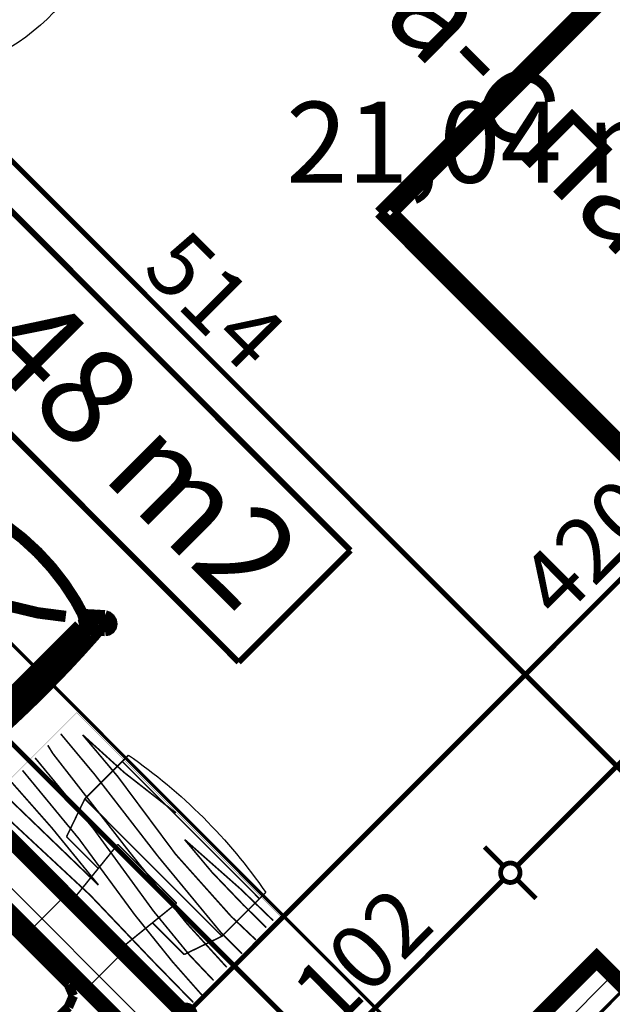
# Model space of a CAD drawing. Extents: x 77007 to 96231, y 86393 to 98034.
# Drawn here: x 81222 to 81405, y 89688 to 89992 of the extents above; entities that cross this region are included whole.
import ezdxf
from ezdxf.enums import TextEntityAlignment as Align

# ---------------------------------------------------------------- set-up
doc = ezdxf.new("R2010")
doc.units = 0
doc.header["$MEASUREMENT"] = 0
doc.linetypes.add('Double Dashed copy', pattern=[226.66666666666663, 100, -50, 26.66666666666664, -50])
for name, color, linetype in [('0help', 7, 'Continuous'), ('Fills', 7, 'Continuous'), ('koloni', 7, 'Continuous'), ('KOTI-ext', 7, 'Continuous'), ('N stai', 7, 'Continuous'), ('TEXT', 7, 'Continuous'), ('wall-ext', 7, 'Continuous'), ('Zones', 7, 'Continuous')]:
    doc.layers.add(name, color=color, linetype=linetype)
doc.styles.add('GENERATED_STYLE_1', font='TIMES.TTF')
doc.styles.add('GENERATED_STYLE_2', font='ARIAL.TTF')
doc.styles.get("Standard").update_dxf_attribs({"font": 'txt', "bigfont": 'BIGFONT.SHX'})
doc.dimstyles.new('Dimstyle_6D257', dxfattribs={"dimtxt": 20, "dimasz": 11.4, "dimexe": 0.18, "dimexo": 0, "dimgap": 0.09, "dimtad": 1, "dimdec": 0, "dimzin": 0, "dimdsep": 46, "dimtxsty": 'GENERATED_STYLE_1', "dimblk": 'ARROWHEAD_1', "dimblk1": 'ARROWHEAD_1', "dimblk2": 'ARROWHEAD_1', "dimcen": 0.09, "dimclrd": 11, "dimclre": 11, "dimclrt": 11, "dimazin": 0, "dimtfac": 1, "dimtdec": 4, "dimtmove": 0, "dimatfit": 0, "dimfxl": 0, "dimtolj": 1, "dimtzin": 0, "dimarcsym": 0})

# ---------------------------------------------------------------- blocks, each defined once
blk = doc.blocks.new('HATCH_896', base_point=(81625.5689491689, 89926.93824719785))
at = {"layer": 'Fills', "color": 133, "style": 'GENERATED_STYLE_1', "oblique": -2.504478167265416e-06}
blk.add_text('21,04 m', height=25, dxfattribs=at).set_placement((81428.78839991454, 89941.6107129075), align=Align.RIGHT)
blk.add_text('2', height=16.6675, dxfattribs=at).set_placement((81430.02481593017, 89949.9432129075))
blk = doc.blocks.new('Office_0_156', base_point=(81344.7609780308, 89848.51130217104))
at = {"layer": 'Zones', "color": 161, "linetype": 'Continuous', "const_width": 1.800000071525574}
for points in [[(81188.28203542625, 89963.96542455997), (81153.73481840258, 89929.41820753628)], [(81188.28203542625, 89963.96542455997), (81324.24856792299, 89827.99889206323)], [(81153.73481840258, 89929.41820753628), (81289.7013508993, 89793.45167503954)], [(81324.24856792299, 89827.99889206323), (81289.7013508993, 89793.45167503954)]]:
    blk.add_lwpolyline(points, dxfattribs=at)
at = {"flags": 1}
for tag in ['ROOM_NAME', 'ROOM_NUMBER', 'ROOM_AREA', 'ROOM_PERIM', 'ROOM_WALLS_SURF', 'ROOM_DOORS_SURF', 'ROOM_WINDS_SURF', 'ROOM_BASELEV', 'ROOM_HEIGHT', 'ROOM_NET_AREA', 'ROOM_REDUCED_AREA', 'ROOM_VOLUME']:
    blk.add_attdef(tag, text='', height=500, dxfattribs=at).set_placement((0, 0), align=Align.TOP_LEFT)
at = {"layer": 'Zones', "color": 12, "style": 'GENERATED_STYLE_2'}
blk.add_attdef('ROOM_CALC_AREA', text='', height=30, rotation=315, dxfattribs=at).set_placement((81250.20438640732, 89889.92124304429), align=Align.TOP_CENTER)
blk = doc.blocks.new('WALL_2730', base_point=(81637.03341526298, 89938.40271329196))
at = {"layer": 'wall-ext', "color": 7, "linetype": 'Continuous', "const_width": 5}
blk.add_lwpolyline([(81400.35543936098, 89701.72473738994), (81328.23054767995, 89629.59984570892)], dxfattribs=at)
blk = doc.blocks.new('WALL_2737', base_point=(81316.91683918098, 89618.28613720993))
at = {"layer": 'wall-ext'}
h = blk.add_hatch(dxfattribs=at)
h.set_pattern_fill('CONCRETE BLOCK', scale=25, angle=45, style=0, pattern_type=0)
h.set_pattern_definition([(45, (0, 0), (-17.67766952966369, 17.67766952966369), []), (135, (0, 0), (17.67766952966369, 17.67766952966369), [])])
h.paths.add_polyline_path([(81029.83148601917, 89927.99890736977), (81018.51777752019, 89916.68519887078), (81316.91683918098, 89618.28613720991), (81328.23054767997, 89629.5998457089)], flags=0)
at = {"layer": 'wall-ext', "color": 7, "linetype": 'Continuous', "const_width": 5}
for points in [[(81328.23054767995, 89629.59984570892), (81029.83148601917, 89927.99890736975)], [(81018.51777752019, 89916.68519887076), (81316.91683918097, 89618.28613720994)]]:
    blk.add_lwpolyline(points, dxfattribs=at)
blk = doc.blocks.new('COLUMN_1040', base_point=(81367.47235232918, 89651.16398082845))
at = {"layer": 'koloni'}
h = blk.add_hatch(dxfattribs=at)
h.set_pattern_fill('COMMON BRICK', color=1, scale=12.99999952316284, angle=45, style=0, pattern_type=0)
h.set_pattern_definition([(45, (0, 0), (-9.192387818250328, 9.19238781825033), [])])
h.paths.add_polyline_path([(81400.35281765435, 89701.7221156833), (81316.91421747433, 89618.28351550328), (81334.591887004, 89600.60584597362), (81418.030487184, 89684.04444615362)], flags=0)
at = {"layer": 'koloni', "color": 30, "linetype": 'Continuous', "const_width": 5}
blk.add_lwpolyline([(81400.35281765435, 89701.7221156833), (81316.91421747433, 89618.28351550328), (81334.591887004, 89600.60584597362), (81418.030487184, 89684.04444615362)], close=True, dxfattribs=at)
blk = doc.blocks.new('PLN_Couch_Corner')
at = {"layer": '0help', "color": 0, "linetype": 'ByBlock', "const_width": 3.00000011920929}
for points in [[(0, 76.276034116745), (1.414213422685862, 79.86182570457458)], [(1.414213422685862, 79.86182570457458), (5.000000074505806, 81.27603530883789)], [(5.000000074505806, 81.27603530883789), (76.276034116745, 81.27603530883789)], [(55.45884966850281, 79.86181378364563), (54.04463410377502, 76.27604007720947)], [(59.04463529586792, 81.27604126930237), (55.45884966850281, 79.86181378364563)], [(62.69025206565857, 79.86181378364563), (61.27603650093079, 76.27602815628052)], [(66.27603769302368, 81.27602934837341), (62.69025206565857, 79.86181378364563)], [(79.86183166503906, 79.86182570457458), (76.27604007720947, 81.27603530883789)], [(81.27602934837341, 76.27604007720947), (79.86183166503906, 79.86182570457458)], [(0, 5.000000074505806), (-1.117587089538574e-06, 76.276034116745)], [(54.04462218284607, 76.276034116745), (54.04462218284607, 30.0000011920929)], [(61.27603650093079, 76.276034116745), (61.27603650093079, 30.0000011920929)], [(81.27603530883789, 5.000000074505806), (81.27603530883789, 76.276034116745)], [(53.06973457336426, 28.20630073547363), (54.04462218284607, 30.0000011920929)], [(58.39493870735168, 22.88109660148621), (61.27603650093079, 30.0000011920929)], [(1.414213422685862, 25.81719160079956), (5.000000074505806, 27.23140120506287)], [(5.000000074505806, 27.23140120506287), (51.276034116745, 27.23140120506287)], [(51.276034116745, 27.23140120506287), (53.06973457336426, 28.20630073547363)], [(0, 22.23140001296997), (1.414213422685862, 25.81719160079956)], [(51.276034116745, 20.00000029802322), (58.39493870735168, 22.88109660148621)], [(0, 14.99999910593033), (1.414213422685862, 18.58579069375992)], [(1.414213422685862, 18.58579069375992), (5.000000074505806, 20.00000029802322)], [(5.000000074505806, 20.00000029802322), (51.276034116745, 20.00000029802322)], [(0, 5.000000074505806), (1.414213422685862, 1.414213608950377)], [(81.27602934837341, 4.999999329447746), (79.86181974411011, 1.414213608950377)], [(1.414213422685862, 1.414213608950377), (5.000000074505806, 0)], [(76.276034116745, 0), (5.000000074505806, 0)], [(79.86181974411011, 1.414213608950377), (76.27602815628052, 0)]]:
    blk.add_lwpolyline(points, dxfattribs=at)
blk = doc.blocks.new('Bed_Double_01_3940')
at = {"layer": '0help', "color": 0, "linetype": 'ByBlock', "const_width": 3.499999940395355}
for points in [[(160, 200), (0, 200)], [(0, 200), (0, 0)], [(160, 0), (160, 200)], [(74, 194), (6.000000000000005, 194)], [(6.000000000000005, 194), (6.000000000000005, 152)], [(74, 156), (74, 194)], [(86.00000000000001, 156), (86.00000000000001, 194)], [(86.00000000000001, 194), (154, 194)], [(154, 194), (154, 152)], [(21, 156), (3.000000000000003, 138)], [(21, 138), (21, 156)], [(21, 156), (80, 156)], [(139, 156), (80, 156)], [(139, 138), (139, 156)], [(139, 156), (157, 138)], [(6.000000000000005, 152), (17, 152)], [(154, 152), (143, 152)], [(3.000000000000003, 3), (3.000000000000003, 138)], [(3.000000000000003, 138), (21, 138)], [(157, 138), (139, 138)], [(157, 3), (157, 138)], [(80, 3), (3.000000000000003, 3)], [(80, 3), (157, 3)], [(0, 0), (160, 0)]]:
    blk.add_lwpolyline(points, dxfattribs=at)
blk = doc.blocks.new('PLN_BILF6-1')
at = {"layer": '0help', "color": 0, "linetype": 'ByBlock', "const_width": 3.499999940395355}
for points in [[(-95.99999785423279, 63.99999856948853), (-79.99999523162842, 303.9999961853027)], [(-79.99999523162842, 303.9999961853027), (79.99999523162842, 303.9999961853027)], [(95.99999785423279, 63.99999856948853), (79.99999523162842, 303.9999961853027)], [(-224.0000009536743, 31.99999928474426), (-191.9999957084656, 175.9999990463257)], [(-191.9999957084656, 175.9999990463257), (-88.53319883346558, 175.9999990463257)], [(88.53319883346558, 175.9999990463257), (191.9999957084656, 175.9999990463257)], [(224.0000009536743, 31.99999928474426), (191.9999957084656, 175.9999990463257)], [(-95.99999785423279, 63.99999856948853), (95.99999785423279, 63.99999856948853)], [(-224.0000009536743, 31.99999928474426), (-224.0000009536743, -159.9999904632568)], [(224.0000009536743, 31.99999928474426), (-224.0000009536743, 31.99999928474426)], [(224.0000009536743, -159.9999904632568), (224.0000009536743, 31.99999928474426)], [(-224.0000009536743, -159.9999904632568), (-224.0000009536743, -191.9999957084656)], [(-224.0000009536743, -159.9999904632568), (224.0000009536743, -159.9999904632568)], [(224.0000009536743, -191.9999957084656), (224.0000009536743, -159.9999904632568)]]:
    blk.add_lwpolyline(points, dxfattribs=at)
blk.add_lwpolyline([(-223.999857902527, -192.0000672340392, 0.1428570482803865), (223.9998579025267, -192.0000672340392)], format="xyb", dxfattribs=at)
blk = doc.blocks.new('PLN_BIBF2-7')
at = {"layer": '0help', "color": 0, "linetype": 'ByBlock'}
for points, const_width in [([(319.9999809265137, -63.99976015090942), (-319.9999809265137, -63.99976015090942)], 0.5000000074505806), ([(-319.9999809265137, -63.99976015090942), (-319.9999809265137, -703.9998054504395)], 0.5000000074505806), ([(319.9999809265137, -703.9998054504395), (319.9999809265137, -63.99976015090942)], 0.5000000074505806), ([(-297.0000028610229, -103.7497997283936), (-311.9765996932983, -104.058301448822)], 3.499999940395355), ([(-14.99999910593033, -126.2498021125793), (-297.0000028610229, -103.7497997283936)], 3.499999940395355), ([(179.9999952316284, -115.7498002052307), (-14.99999910593033, -126.2498021125793)], 3.499999940395355), ([(311.9999885559082, -112.2497916221619), (179.9999952316284, -115.7498002052307)], 3.499999940395355), ([(215.9999847412109, -180.2497982978821), (314.9999856948853, -166.7497992515564)], 3.499999940395355), ([(-314.0625, -176.7965912818909), (-17.99999922513962, -189.2498016357422)], 3.499999940395355), ([(-17.99999922513962, -189.2498016357422), (-179.9999952316284, -225.2497911453247)], 3.499999940395355), ([(83.99999737739563, -211.749792098999), (215.9999847412109, -180.2497982978821)], 3.499999940395355), ([(-119.9999928474426, -280.2497863769531), (83.99999737739563, -211.749792098999)], 3.499999940395355), ([(-179.9999952316284, -225.2497911453247), (-312.1249914169312, -243.4332847595215)], 3.499999940395355), ([(107.9999923706055, -288.2498025894165), (230.9999942779541, -261.2498044967651)], 3.499999940395355), ([(230.9999942779541, -261.2498044967651), (308.9999914169312, -256.7497968673706)], 3.499999940395355), ([(-314.1718864440918, -321.2224006652832), (-119.9999928474426, -280.2497863769531)], 3.499999940395355), ([(-113.9999985694885, -364.7497892379761), (107.9999923706055, -288.2498025894165)], 3.499999940395355), ([(176.9999980926514, -360.2497816085815), (308.9999914169312, -346.7497825622559)], 3.499999940395355), ([(-314.0352010726929, -407.1090698242188), (-113.9999985694885, -364.7497892379761)], 3.499999940395355), ([(-26.99999809265137, -409.7497940063477), (176.9999980926514, -360.2497816085815)], 3.499999940395355), ([(-293.999981880188, -482.7497959136963), (-26.99999809265137, -409.7497940063477)], 3.499999940395355), ([(29.99999821186066, -490.7497882843018), (246.0000038146973, -445.7498073577881)], 3.499999940395355), ([(246.0000038146973, -445.7498073577881), (311.9999885559082, -445.7498073577881)], 3.499999940395355), ([(-314.0547037124634, -493.6716079711914), (-293.999981880188, -482.7497959136963)], 3.499999940395355), ([(-194.9999928474426, -553.7497997283936), (29.99999821186066, -490.7497882843018)], 3.499999940395355), ([(236.9999885559082, -535.7497692108154), (53.99999618530273, -558.2498073577881)], 3.499999940395355), ([(311.9999885559082, -540.24977684021), (236.9999885559082, -535.7497692108154)], 3.499999940395355), ([(-311.8827819824219, -576.8200874328613), (-194.9999928474426, -553.7497997283936)], 3.499999940395355), ([(53.99999618530273, -558.2498073577881), (-155.9999942779541, -625.7497787475586)], 3.499999940395355), ([(-155.9999942779541, -625.7497787475586), (-275.9999990463257, -648.2497692108154)], 3.499999940395355), ([(137.9999995231628, -621.2497711181641), (44.9999988079071, -639.2498016357422)], 3.499999940395355), ([(236.9999885559082, -616.7497634887695), (137.9999995231628, -621.2497711181641)], 3.499999940395355), ([(308.9999914169312, -617.7497863769531), (236.9999885559082, -616.7497634887695)], 3.499999940395355), ([(-275.9999990463257, -648.2497692108154), (-152.9999971389771, -661.749792098999)], 3.499999940395355), ([(44.9999988079071, -639.2498016357422), (209.9999904632568, -661.749792098999)], 3.499999940395355), ([(-152.9999971389771, -661.749792098999), (-9.882811456918716, -700.2810001373291)], 3.499999940395355), ([(209.9999904632568, -661.749792098999), (308.9999914169312, -665.24977684021)], 3.499999940395355), ([(-319.9999809265137, -703.9998054504395), (319.9999809265137, -703.9998054504395)], 0.5000000074505806)]:
    blk.add_lwpolyline(points, dxfattribs=dict(at, const_width=const_width))
blk = doc.blocks.new('Wicker_Chair_3522')
at = {"layer": '0help', "color": 0, "linetype": 'ByBlock', "const_width": 3.499999940395355}
for points in [[(5.741673617822362, 63.09217000857647), (7.322632540455857, 63.75426120638215), (8.363709816779117, 63.90684188514507), (9.911841288439698, 64.04543627069738), (19.17320702447225, 64.25503807300305), (25.83497285023455, 64.75891409886377), (41.61114240405384, 64.62811176330433), (46.49745818064152, 64.23210447500689), (53.58550202333102, 64.0905508414167), (58.01216354247387, 63.65090749120746), (59.06112099457037, 62.86827926007153)], [(5.741673617822362, 63.09217000857647), (5.741673617822362, 60.96425745052738)], [(5.820726272580423, 60.76215107109495), (7.322632540455857, 61.62634864822503), (8.363709816779117, 61.77892932709599), (9.911841288439698, 61.91752371264829), (19.17320702447225, 62.12712551495397), (25.83497285023455, 62.63100154081469), (41.61114240405384, 62.50019920514721), (46.49745818064152, 62.10419191684977), (53.58550202333102, 61.96263828336762), (58.01216354247387, 61.52299493315837), (59.05921122503228, 60.76116404593398)], [(7.611913668860037, 60.76215107109495), (7.642719750931533, 60.92103477764332), (8.123227354751194, 61.22057538158651), (12.84226130741367, 61.81155612401644), (18.58203102105972, 61.90989952690617), (26.33403593815875, 62.41430465466403), (37.12849621517881, 62.48023041433832), (44.97558929920615, 61.9471146758642), (52.61598342451975, 61.7610161656356), (55.90481109158353, 61.33176453644668), (57.01259939227605, 60.90650895880633), (57.13468946655755, 60.76215107109495)], [(33.19984149391533, 64.99995859429795), (31.96010402149951, 64.99995965867802)], [(32.005264634911, 62.61302902071981), (33.15468338234093, 62.61302794596823)], [(59.06112099457037, 62.86827926007153), (59.06112099457037, 60.76116404593398)], [(7.611913668860037, 58.0449402092177), (5.820726272580423, 60.76215107109495)], [(6.143657046497839, 60.22019358609546), (6.139286581473048, 60.23585213693766)], [(7.611913668860037, 53.44284870397209), (7.611913668860037, 60.76215107109495)], [(57.14526752385432, 60.68409870882545), (57.14526752385432, 53.40905939790175)], [(59.06178625575249, 60.76215107109495), (57.1529543887596, 58.01518975515501)], [(3.930473613396648, 57.85842463821748), (3.172793036400086, 58.22978586068353), (2.317631304585509, 58.33828820785997), (1.474610015300225, 58.17002296497284), (0.7517945050661903, 57.74655974162592), (0.241841154391836, 57.12218150352511), (0.0101199380945792, 56.37692613971898), (0.08633476939310901, 55.60632655395275), (0.4607158103094103, 54.9091644787965)], [(6.404009572061213, 55.65961128097751), (3.930473613396648, 57.85842463821748)], [(58.59596932922121, 55.65961128097751), (61.06950528792196, 57.85842463821748)], [(64.5392630909489, 54.9091644787965), (64.913644131893, 55.60632655393195), (64.98985896320137, 56.3769261396932), (64.75813774691377, 57.1221815034974), (64.24818439624794, 57.7465597415986), (63.52536888602085, 58.17002296494741), (62.68234759674098, 58.3382882078371), (61.82718586493069, 58.22978586066335), (61.06950528792196, 57.85842463821748)], [(0.4607158103094103, 54.9091644787965), (2.427315759627089, 53.18956535101204)], [(7.611913668860037, 55.70574734820808), (6.485212802643482, 55.67033247699408), (5.39007495657289, 55.43050607878536), (4.372233033609492, 54.99628329225708), (3.474192062740982, 54.38579723976559), (2.733454191047108, 53.62454178904449), (2.180952595869362, 52.74430693053327), (1.839759716836097, 51.78185122892936), (1.724123751928015, 50.77736678732177)], [(7.611913668860037, 53.44508373764638), (6.95481460553262, 53.45327141879572), (6.311387351921391, 53.33355475989428), (5.712291001231972, 53.09163821965582), (5.186072293988403, 52.73904904022546), (4.757805375405042, 52.29258797795099), (4.447897020762291, 51.77352875296802), (4.271114259396983, 51.20660436355831), (4.235880730734687, 50.61882856706434)], [(9.08426672307829, 42.55484824861296), (7.611913668860037, 53.44284870397209)], [(10.35313858808935, 54.10184274327428), (13.72869238504275, 54.21813093360547), (23.07637982273945, 53.75297817217267), (27.02460282296284, 53.48401729897542), (30.73629036197151, 54.21813093360547), (31.77492229950676, 54.79957188536947)], [(37.87688493243594, 53.17153722040867), (36.05927904180955, 50.38062065181186), (35.53996307304192, 48.75258598685108)], [(50.47029717490016, 54.45070731437589), (46.70525640136501, 55.38101283713345), (39.1751748542947, 55.03214826613988)], [(57.14611105437783, 53.36953732218779), (56.04889440634185, 42.55484824861296)], [(63.27391038556603, 50.90662565415542), (63.12611588255967, 51.91889389051796), (62.74924433456869, 52.88235710920129), (62.15938105632836, 53.75589358268044), (61.38170209663271, 54.50221976120599), (60.44939969537459, 55.08948157794593), (59.40226560025334, 55.49261401750012), (58.28499270883541, 55.69441091982594), (57.14526752385432, 55.68625935910817)], [(60.76409817046331, 50.61882856706434), (60.72371584983273, 51.23377811612071), (60.52857327627034, 51.8244724544388), (60.18885442140832, 52.36008481636261), (59.72228830827672, 52.8126630180088), (59.15322378076918, 53.1585882073618), (58.51135880227329, 53.37980746930978), (57.83019059798885, 53.4647759592448), (57.14526752385432, 53.40905939790175)], [(64.5392630909489, 54.9091644787965), (62.57266314169152, 53.18956535101204)], [(1.722330006200679, 50.77736742203886), (1.459128217200245, 45.40975138485989), (1.275625834282401, 40.03947533374994), (1.171855297567514, 34.66748864276633), (1.147834951932936, 29.2947409883786), (1.203569043769814, 23.92218218158174), (1.339047720232678, 18.5507619999857), (1.554247030980793, 13.18143001991072), (1.849128932409964, 7.815135448517897)], [(4.235880730734642, 50.61882856706434), (4.155311832010788, 45.31696491109348), (4.104700449341259, 40.01480393008431), (4.084047879019614, 34.71248142664717), (4.093354650013836, 29.41013320752941), (4.132620523952468, 24.10789508013703), (4.201844495131013, 18.8059028490563), (4.301024790537156, 13.50429231257541), (4.430158869896974, 8.20319925920558)], [(11.26194153341461, 52.35751988787426), (15.6761272678309, 49.56660331938548), (21.90791889304244, 47.70599227365427), (24.89398571336584, 47.24083951222146)], [(52.4177320576883, 51.42721436500865), (43.58936058875922, 48.98516236751345), (38.9155168699712, 47.93856865431665)], [(60.56982003139755, 8.20319925920558), (60.69895411075699, 13.50429231257488), (60.79813440616313, 18.80590284905599), (60.86735837734167, 24.10789508013695), (60.90662425128048, 29.41013320752955), (60.91593102227488, 34.71248142664754), (60.89527845195342, 40.01480393008491), (60.84466706928389, 45.31696491109432), (60.76409817046331, 50.61882856706434)], [(63.15084996890863, 7.815135448517895), (63.44573187033986, 13.18143001991102), (63.66093118108762, 18.55076199998671), (63.79640985755022, 23.92218218158345), (63.85214394938701, 29.294740988381), (63.82812360375243, 34.66748864276943), (63.72435306703772, 40.03947533375373), (63.54085068412005, 45.40975138486438), (63.27764889500942, 50.77736742203886)], [(7.474586947926872, 8.19946446913966), (7.474586947926872, 49.72982438360763)], [(57.52539195339175, 8.19946446913966), (57.52539195339175, 49.72982438360763)], [(9.08426672307829, 42.55484824861296), (56.04889440634185, 42.55484824861296)], [(25.38500641981013, 28.29567783343527), (21.58385206002466, 29.45268788708425), (14.47389305925448, 33.60715319471084), (10.91592131127341, 37.85633348370968)], [(52.1883935880949, 38.06879249812181), (41.51447834403113, 29.57043192012412)], [(12.33911001046584, 9.174366533037698), (19.21785538993609, 14.48584189427005), (27.51978946859876, 19.58485824102545)], [(38.73655794751677, 19.568934514457), (42.24536750806457, 17.82160051972734), (48.41105398859891, 12.59504628709407), (51.06312000624424, 7.844367768000621)], [(1.851314923108541, 7.815244873118078), (1.873952462420905, 7.272521289168478), (1.918152611240453, 6.730863979006951), (1.983859301865945, 6.190960032633219), (2.070989185639113, 5.653494315912474), (2.17943173867208, 5.119148601825943), (2.309049402046434, 4.588600705644744), (2.459677756306147, 4.062523625124101), (2.631125730019336, 3.541584686807524)], [(4.446104054518868, 8.263691160570335), (4.458314126103471, 7.6684285198726), (4.502902792792429, 7.074406499021126), (4.579764056380064, 6.483037234171074), (4.688715198776083, 5.895726555225428), (4.82949721637132, 5.313870643832236), (5.001775435752901, 4.738852714318123), (5.205140309305089, 4.172039725448299), (5.439108388809714, 3.614779130831917)], [(7.47458694792687, 8.199464469139661), (7.1559722173584, 7.651192495643944), (6.855227915330425, 7.094881431499944), (6.57260660340696, 6.530998460263565), (6.308345623675892, 5.960017124290143), (6.062666899431856, 5.382416927059095), (5.835776748807639, 4.798682930492473), (5.627865711510604, 4.209305347605607), (5.439108388809714, 3.614779130831917)], [(59.56087051243654, 3.614779130831917), (59.37211318973632, 4.209305347601701), (59.16420215244018, 4.798682930484711), (58.93731200181704, 5.382416927047523), (58.69163327757427, 5.960017124274812), (58.42737229784466, 6.530998460244533), (58.14475098592283, 7.094881431477273), (57.84400668389667, 7.651192495617706), (57.52539195339175, 8.19946446913966)], [(59.56087051243654, 3.614779130831917), (59.79483859193503, 4.172039725450097), (59.99820346548641, 4.738852714319771), (60.1704816848673, 5.313870643833671), (60.31126370246198, 5.895726555226599), (60.42021484485757, 6.48303723417194), (60.4970761084449, 7.074406499021657), (60.54166477513368, 7.668428519872776), (60.5538748467515, 8.263691160570335)], [(62.36885317121485, 3.541584686807524), (62.54030114493258, 4.062523625123213), (62.6909294991931, 4.58860070564404), (62.82054716256815, 5.119148601825468), (62.92898971560169, 5.653494315912269), (63.01611959937532, 6.190960032633315), (63.08182629000114, 6.730863979007376), (63.12602643882089, 7.272521289169248), (63.14866397819802, 7.815244873118078)], [(0.7065578227664521, 3.688612266250419), (2.200435250012061, 5.026682443792528)], [(6.40538914259059, 2.681578463589054), (8.952885231651376, 4.963377814719951)], [(8.426897354181511, 7.350071756907714), (8.186038655677782, 6.905196342037676), (7.956100209515479, 6.455709019009231), (7.737192013861577, 6.001824813984546), (7.529418790221593, 5.543760856510263), (7.332879933342806, 5.081736275646877), (7.147669463665721, 4.615972095141576), (6.973875982346467, 4.146691127694684), (6.811582628862525, 3.674117868372764)], [(7.486177495593768, 5.452540356059044), (13.55216861606046, 3.642558739828738), (19.77866635013189, 2.341364108721411), (26.11260157107278, 1.560046688050654), (32.49998945060101, 1.305265732342686), (38.88638957753145, 1.579192767775728), (45.21736995940329, 2.379493084022954), (51.43897095235358, 3.699345633246087), (57.49816516511533, 5.527501166629546)], [(58.59458975869184, 2.681578463589054), (55.98561318567032, 5.018446055674764)], [(58.18839627244403, 3.674117868372764), (58.02610291896853, 4.146691127698998), (57.85230943764843, 4.615972095147735), (57.66709896797042, 5.081736275654849), (57.47056011109062, 5.543760856520011), (57.26278688744952, 6.001824813996037), (57.04387869179443, 6.455709019022423), (56.81394024563085, 6.905196342052528), (56.57308154708885, 7.350071756907715)], [(64.2934210784641, 3.688612266250419), (62.78644560041268, 5.038414404407241)], [(0.7065578227664522, 3.688612266250419), (0.1959031553533452, 3.013677500220801), (0.0008266484316329925, 2.217300593370732), (0.1491034695051782, 1.412870401862405), (0.6196218321920837, 0.7149224157293506), (1.345388911249089, 0.2228310933814114), (2.223069340938446, 0.006660837350135757), (3.127698196809939, 0.09719016200081879), (3.930473613396648, 0.4815294211311967)], [(2.587395420056003, 3.529275773962596), (2.634484333155751, 3.361084404450402), (2.694110948528132, 3.19611499052873), (2.766004581920367, 3.03511643639514), (2.849838861052011, 2.878819619914356), (2.945233207232452, 2.727934074685034), (3.051754563056808, 2.583144769002126), (3.168919358337063, 2.445108996337254), (3.296195705338321, 2.314453391448625)], [(3.296195705338321, 2.314453391448625), (3.588673490382813, 2.131322550881294), (3.911305126843593, 1.994734790150956), (4.254946192173452, 1.908561447520025), (4.609856788759054, 1.875244953823763), (4.965977604075244, 1.895729606092343), (5.313215024089522, 1.96943480312332), (5.641727218882026, 2.094271501594809), (5.94220309189157, 2.266701426298853)], [(3.940772947575227, 0.4740148646771522), (5.94220309189157, 2.266701426298853)], [(5.94220309189157, 2.266701426298853), (6.103705802822676, 2.412106427615245), (6.252786250497731, 2.567791818823269), (6.388631185969784, 2.732908320339786), (6.510499561351978, 2.906555204919361), (6.617726572308855, 3.087785211212647), (6.709727284631367, 3.275609711173027), (6.78599982511225, 3.469004103122771), (6.846128119323579, 3.666913401057265)], [(58.15385078192266, 3.666913401057265), (58.21397907612475, 3.469004103122073), (58.29025161660442, 3.275609711173227), (58.38225232892539, 3.087785211213565), (58.48947933988043, 2.906555204920775), (58.61134771526051, 2.732908320341445), (58.74719265073022, 2.567791818824885), (58.89627309840273, 2.412106427616503), (59.05777580933055, 2.266701426298853)], [(59.05777580933055, 2.266701426298853), (59.35825168234487, 2.094271501578796), (59.68676387714616, 1.969434803094197), (60.03400129717175, 1.895729606052335), (60.39012211250117, 1.875244953775459), (60.7450327091013, 1.908561447466269), (61.08867377444626, 1.994734790094717), (61.41130541092205, 2.131322550825546), (61.70378319593205, 2.314453391448625)], [(60.88185812187323, 0.6328658122177326), (59.05777580933055, 2.266701426298853)], [(61.06950528792196, 0.4815294211311966), (61.87228070451521, 0.09719016199616522), (62.77690956039593, 0.006660837348529056), (63.65458999009181, 0.2228310933882337), (64.38035706914961, 0.7149224157482649), (64.85087543182975, 1.412870401894176), (64.99915225288878, 2.217300593412623), (64.80407574594655, 3.01367750026671), (64.2934210784641, 3.688612266250419)], [(61.70378319593205, 2.314453391448625), (61.83105954293527, 2.4451089963333), (61.94822433821228, 2.583144768998384), (62.0547456940337, 2.727934074681113), (62.15014004021157, 2.878819619909905), (62.23397431934103, 3.035116436389852), (62.30586795273153, 3.196114990522345), (62.36549456810263, 3.361084404442707), (62.41258348115405, 3.529275773962596)]]:
    blk.add_lwpolyline(points, dxfattribs=at)
blk.add_lwpolyline([(33.20304121352728, 45.84538122795963), (35.95713003669756, 46.08380138464486), (37.09791097923484, 46.65939856045747), (35.95713003669756, 47.23499573627008), (33.20304121352728, 47.47341589295531), (30.448952390357, 47.23499573627008), (29.30817144781971, 46.65939856045747), (30.448952390357, 46.08380138464486)], close=True, dxfattribs=at)
blk = doc.blocks.new('*D5534')
at = {"layer": 'KOTI-ext', "color": 11, "linetype": 'Continuous', "const_width": 1.5}
for points in [[(80997.52206063991, 89994.68443135644), (81003.35569158469, 90000.51806230121)], [(80987.44578900801, 89984.60815972452), (80993.27941995279, 89990.44179066931)], [(80997.52206063991, 89990.44179066931), (81341.17595629656, 89646.78789501266)], [(81345.41859698368, 89646.78789501266), (81351.25222792846, 89652.62152595744)], [(81335.34232535178, 89636.71162338076), (81341.17595629656, 89642.54525432554)]]:
    blk.add_lwpolyline(points, dxfattribs=at)
for points in [[(80992.40074029635, 89992.56311101287, 1), (80998.40074029635, 89992.56311101287, 1)], [(81340.29727664012, 89644.6665746691, 1), (81346.29727664012, 89644.6665746691, 1)]]:
    blk.add_lwpolyline(points, format="xyb", close=True, dxfattribs=at)
at = {"layer": 'KOTI-ext', "color": 11, "style": 'GENERATED_STYLE_1', "oblique": -2.504478167265416e-06}
for s, p in [('10', (81003.94442152818, 89989.67628429922)), ('492', (81156.26753239495, 89837.35317343245)), ('30', (81322.79117961627, 89670.82952621112))]:
    blk.add_text(s, height=20, rotation=315, dxfattribs=at).set_placement(p)
blk = doc.blocks.new('ARROWHEAD_1')
at = {"color": 0, "linetype": 'Continuous'}
blk.add_line((0, 0), (-1, 0), dxfattribs=at)
blk.add_circle((0, 0), 0.25, dxfattribs=at)
blk = doc.blocks.new('*D5841')
at = {"layer": 'KOTI-ext', "color": 11, "linetype": 'Continuous', "const_width": 1.5}
for points in [[(81375.01861302265, 90911.1989025254), (81380.85224396743, 90905.36527158062)], [(81387.21620499811, 90907.48659192417), (81385.09488465457, 90905.36527158062)], [(81380.85224396743, 90901.1226308935), (80201.88494618406, 89722.15533311012)], [(81385.09488465457, 90901.1226308935), (81390.92851559934, 90895.28899994872)], [(80191.80867455214, 89727.9889640549), (80197.64230549692, 89722.15533311012)], [(80197.64230549692, 89717.91269242298), (80195.52098515337, 89715.79137207943)], [(80201.88494618406, 89717.91269242298), (80207.71857712884, 89712.0790614782)]]:
    blk.add_lwpolyline(points, dxfattribs=at)
for points in [[(81379.973564311, 90903.24395123706, 1), (81385.97356431099, 90903.24395123706, 1)], [(80196.7636258405, 89720.03401276655, 1), (80202.76362584048, 89720.03401276655, 1)]]:
    blk.add_lwpolyline(points, format="xyb", close=True, dxfattribs=at)
at = {"layer": 'KOTI-ext', "color": 11, "style": 'GENERATED_STYLE_1', "oblique": -2.504478167265416e-06}
blk.add_text('5', height=13.334, rotation=44.99999999999995, dxfattribs=at).set_placement((80777.84465442118, 90313.1990434722))
blk.add_text('1\xa0673', height=20, rotation=44.99999999999995, dxfattribs=at).set_placement((80781.57643992167, 90307.50368136591), align=Align.RIGHT)
blk = doc.blocks.new('*D5873')
at = {"layer": 'KOTI-ext', "color": 11, "linetype": 'Continuous', "const_width": 1.5}
for points in [[(81271.12644617053, 89686.70394721841), (81265.29281522574, 89692.53757816319)], [(81264.05537835867, 89675.39023871942), (81271.12644617053, 89682.46130653129)], [(81281.20271780243, 89676.62767558651), (81275.36908685765, 89682.46130653129)], [(81259.81273767154, 89675.39023871942), (81253.97910672677, 89681.22386966422)], [(81269.88900930344, 89665.31396708752), (81264.05537835867, 89671.1475980323)]]:
    blk.add_lwpolyline(points, dxfattribs=at)
for points in [[(81270.24776651409, 89684.58262687485, 1), (81276.24776651409, 89684.58262687485, 1)], [(81258.9340580151, 89673.26891837586, 1), (81264.9340580151, 89673.26891837586, 1)]]:
    blk.add_lwpolyline(points, format="xyb", close=True, dxfattribs=at)
blk = doc.blocks.new('*D5874')
at = {"layer": 'KOTI-ext', "color": 11, "linetype": 'Continuous', "const_width": 1.5}
for points in [[(81568.46484765942, 89984.0423487073), (81562.63121671464, 89989.87597965208)], [(81275.36908685765, 89686.70394721841), (81568.46484765942, 89979.79970802017)], [(81578.54111929132, 89973.9660770754), (81572.70748834654, 89979.79970802017)], [(81271.12644617053, 89686.70394721841), (81265.29281522574, 89692.53757816319)], [(81281.20271780243, 89676.62767558651), (81275.36908685765, 89682.46130653129)]]:
    blk.add_lwpolyline(points, dxfattribs=at)
for points in [[(81567.58616800298, 89981.92102836374, 1), (81573.58616800298, 89981.92102836374, 1)], [(81270.24776651409, 89684.58262687485, 1), (81276.24776651409, 89684.58262687485, 1)]]:
    blk.add_lwpolyline(points, format="xyb", close=True, dxfattribs=at)
at = {"layer": 'KOTI-ext', "color": 11, "style": 'GENERATED_STYLE_1', "oblique": -2.504478167265416e-06}
for s, height, p in [('25', 20, (81544.42321646094, 89961.4149313399)), ('5', 13.334, (81416.7316637858, 89843.15052627152))]:
    blk.add_text(s, height=height, rotation=45, dxfattribs=at).set_placement(p)
blk.add_text('420', height=20, rotation=45, dxfattribs=at).set_placement((81420.8563060288, 89837.84802090774), align=Align.RIGHT)
blk = doc.blocks.new('*D5895')
at = {"layer": 'KOTI-ext', "color": 11, "linetype": 'Continuous', "const_width": 1.5}
for points in [[(81303.65358556858, 89658.41944850748), (81371.53583656243, 89726.30169950135)], [(81299.41094488144, 89658.41944850748), (81293.57731393666, 89664.25307945228)], [(81309.48721651336, 89648.34317687558), (81303.65358556858, 89654.17680782036)]]:
    blk.add_lwpolyline(points, dxfattribs=at)
blk.add_lwpolyline([(81298.53226522502, 89656.29812816392, 1), (81304.532265225, 89656.29812816392, 1)], format="xyb", close=True, dxfattribs=at)
at = {"layer": 'KOTI-ext', "color": 11, "style": 'GENERATED_STYLE_1', "oblique": -2.504478167265416e-06}
blk.add_text('102', height=20, rotation=45, dxfattribs=at).set_placement((81318.85638047404, 89679.27909793114))
blk = doc.blocks.new('*D5896')
at = {"layer": 'KOTI-ext', "color": 11, "linetype": 'Continuous', "const_width": 1.5}
for points in [[(81563.86888104517, 89922.87738467121), (81558.0352501004, 89928.71101561599)], [(81375.77847724957, 89730.54434018847), (81563.86888104517, 89918.63474398409)], [(81573.94515267709, 89912.80111303931), (81568.11152173231, 89918.63474398409)], [(81371.53583656243, 89730.54434018847), (81365.70220561765, 89736.37797113325)], [(81381.61210819434, 89720.46806855657), (81375.77847724957, 89726.30169950135)]]:
    blk.add_lwpolyline(points, dxfattribs=at)
for points in [[(81562.99020138875, 89920.75606432765, 1), (81568.99020138873, 89920.75606432765, 1)], [(81370.65715690599, 89728.42301984491, 1), (81376.65715690599, 89728.42301984491, 1)]]:
    blk.add_lwpolyline(points, format="xyb", close=True, dxfattribs=at)
at = {"layer": 'KOTI-ext', "color": 11, "style": 'GENERATED_STYLE_1', "oblique": -2.504478167265416e-06}
blk.add_text('272', height=20, rotation=45, dxfattribs=at).set_placement((81451.08534855589, 89811.50806601299))
blk = doc.blocks.new('*D5903')
at = {"layer": 'KOTI-ext', "color": 11, "linetype": 'Continuous', "const_width": 1.5}
for points in [[(81670.64050620065, 89887.22202922529), (81664.80687525588, 89893.05566017007)], [(81674.88314688778, 89887.22202922529), (81677.00446723134, 89889.34334956884)], [(81408.80605380554, 89621.14493614306), (81670.64050620065, 89882.97938853815)], [(81680.71677783255, 89877.14575759337), (81674.88314688778, 89882.97938853815)], [(81404.56341311842, 89621.14493614306), (81398.72978217364, 89626.97856708783)], [(81414.63968475033, 89611.06866451116), (81408.80605380554, 89616.90229545593)]]:
    blk.add_lwpolyline(points, dxfattribs=at)
for points in [[(81669.76182654421, 89885.10070888173, 1), (81675.76182654421, 89885.10070888173, 1)], [(81403.68473346198, 89619.0236157995, 1), (81409.68473346198, 89619.0236157995, 1)]]:
    blk.add_lwpolyline(points, format="xyb", close=True, dxfattribs=at)
at = {"layer": 'KOTI-ext', "color": 11, "style": 'GENERATED_STYLE_1', "oblique": -2.504478167265416e-06}
blk.add_text('5', height=13.334, rotation=45, dxfattribs=at).set_placement((81538.30619872856, 89765.72908319102))
blk.add_text('376', height=20, rotation=45, dxfattribs=at).set_placement((81542.43084097156, 89760.42657782725), align=Align.RIGHT)
blk = doc.blocks.new('*D6759')
at = {"layer": 'KOTI-ext', "color": 11, "linetype": 'Continuous', "const_width": 1.5}
for points in [[(81093.33431376939, 90090.49668448592), (81087.50068282461, 90084.66305354114)], [(81083.25804213747, 90080.420412854), (81077.4244111927, 90074.58678190922)], [(81446.7109276674, 89721.21016801121), (81087.50068282461, 90080.420412854)], [(81456.7871992993, 89727.04379895599), (81450.95356835453, 89721.21016801121)], [(81446.7109276674, 89716.96752732409), (81440.87729672263, 89711.13389637931)]]:
    blk.add_lwpolyline(points, dxfattribs=at)
for points in [[(81082.37936248105, 90082.54173319756, 1), (81088.37936248104, 90082.54173319756, 1)], [(81445.83224801096, 89719.08884766765, 1), (81451.83224801096, 89719.08884766765, 1)]]:
    blk.add_lwpolyline(points, format="xyb", close=True, dxfattribs=at)
at = {"layer": 'KOTI-ext', "color": 11, "style": 'GENERATED_STYLE_1', "oblique": -2.504478167265416e-06}
for s, p in [('10', (81090.3291095799, 90083.24884061688)), ('514', (81259.32763003162, 89914.25032016517)), ('8', (81433.94487188557, 89739.6330783112))]:
    blk.add_text(s, height=20, rotation=315, dxfattribs=at).set_placement(p)
blk = doc.blocks.new('*D7490')
at = {"layer": 'KOTI-ext', "color": 11, "linetype": 'Continuous', "const_width": 1.5}
for points in [[(81172.6578383119, 90512.05989112274), (81166.82420736713, 90506.22626017795)], [(81162.58156668, 90506.22626017795), (81160.46024633644, 90508.34758052151)], [(81162.58156668, 90501.98361949083), (81156.74793573523, 90496.14998854605)], [(81687.81114750648, 89980.99667935145), (81166.82420736713, 90501.98361949083)], [(81697.8874191384, 89986.83031029622), (81692.05378819362, 89980.99667935145)], [(81687.81114750648, 89976.75403866432), (81681.9775165617, 89970.92040771953)], [(81694.17510853717, 89974.63271832076), (81692.05378819362, 89976.75403866432)]]:
    blk.add_lwpolyline(points, dxfattribs=at)
for points in [[(81161.70288702357, 90504.10493983439, 1), (81167.70288702357, 90504.10493983439, 1)], [(81686.93246785006, 89978.87535900788, 1), (81692.93246785006, 89978.87535900788, 1)]]:
    blk.add_lwpolyline(points, format="xyb", close=True, dxfattribs=at)
at = {"layer": 'KOTI-ext', "color": 11, "style": 'GENERATED_STYLE_1', "oblique": -2.504478167265416e-06}
blk.add_text('743', height=20, rotation=314.9999999999987, dxfattribs=at).set_placement((81414.23620136351, 90260.2284800126))
blk = doc.blocks.new('DIM_3280', base_point=(79971.51012113824, 91016.45373017098))
at = {"layer": 'KOTI-ext', "color": 11, "linetype": 'Continuous'}
dim = blk.add_linear_dim(base=(79971.51012113824, 91016.45373017098), p1=(81127.76577521357, 90124.9281459301), p2=(80943.66479274564, 89245.0340907746), angle=315, dimstyle='Dimstyle_6D257', dxfattribs=at)
dim.commit()
dim.dimension.update_dxf_attribs({"geometry": '*D5534', "text_midpoint": (81168.64190106571, 89839.12094038542), "text_rotation": 315})
blk = doc.blocks.new('DIM_3330', base_point=(80209.40455035231, 88620.73941071307))
at = {"layer": 'KOTI-ext', "color": 11, "linetype": 'Continuous'}
dim = blk.add_linear_dim(base=(80209.40455035231, 88620.73941071307), p1=(81065.89393185977, 89891.93646152917), p2=(81129.01028314843, 90423.4969132183), angle=45, dimstyle='Dimstyle_6D257', dxfattribs=at)
dim.commit()
dim.dimension.update_dxf_attribs({"geometry": '*D5874', "text_midpoint": (81392.57203478135, 89823.70588528401), "text_rotation": 45})
dim = blk.add_aligned_dim(p1=(81054.58022336078, 89880.62275303018), p2=(81065.89393185977, 89891.93646152917), distance=-293.2426051782089, dimstyle='Dimstyle_6D257', dxfattribs=at)
dim.commit()
dim.dimension.update_dxf_attribs({"geometry": '*D5873', "text_midpoint": (81239.30664037901, 89670.44049088168), "text_rotation": 45})
blk = doc.blocks.new('DIM_3332', base_point=(80270.570578255, 88625.33644119391))
at = {"layer": 'KOTI-ext', "color": 11, "linetype": 'Continuous'}
for p1, p2, picture, middle in [((81229.58915170442, 89872.49102504647), (81592.68848384371, 89894.05778187269), '*D5896', (81449.31758160293, 89823.88243468375)), ((81065.89393185977, 89891.93646152917), (81229.58915170442, 89872.49102504647), '*D5895', (81322.39191437997, 89696.9567674608))]:
    dim = blk.add_linear_dim(base=(80270.570578255, 88625.33644119391), p1=p1, p2=p2, angle=45, dimstyle='Dimstyle_6D257', dxfattribs=at)
    dim.commit()
    dim.dimension.update_dxf_attribs({"geometry": picture, "text_midpoint": middle, "text_rotation": 45})
blk = doc.blocks.new('DIM_3333', base_point=(80848.0703763246, 89060.4092586621))
at = {"layer": 'KOTI-ext', "color": 11, "linetype": 'Continuous'}
dim = blk.add_linear_dim(base=(80848.0703763246, 89060.4092586621), p1=(81431.11243678194, 89594.59591247953), p2=(81649.45982213407, 89908.40271329187), angle=45, dimstyle='Dimstyle_6D257', dxfattribs=at)
dim.commit()
dim.dimension.update_dxf_attribs({"geometry": '*D5903', "text_midpoint": (81508.8432688652, 89740.98114134462), "text_rotation": 45})
blk = doc.blocks.new('DIM_3423', base_point=(81564.09065334432, 89603.83044233429))
at = {"layer": 'KOTI-ext', "color": 11, "linetype": 'Continuous'}
dim = blk.add_linear_dim(base=(81564.09065334432, 89603.83044233429), p1=(81389.8611373203, 89660.11773697699), p2=(81127.76577521357, 90124.9281459301), angle=135, dimstyle='Dimstyle_6D257', dxfattribs=at)
dim.commit()
dim.dimension.update_dxf_attribs({"geometry": '*D6759', "text_midpoint": (81277.0052995613, 89910.71478625924), "text_rotation": -45})

msp = doc.modelspace()

# ---------------------------------------------------------------- linework, layer by layer
at = {"color": 45, "linetype": 'Double Dashed copy', "const_width": 1}
for points in [[(81952.73119909727, 89065.91037747363), (79758.59280155449, 91260.04877501643)], [(81707.55217156766, 89991.24380006695), (78359.89984341923, 86643.59147191857)]]:
    msp.add_lwpolyline(points, dxfattribs=at)
at = {"layer": 'N stai', "color": 211, "linetype": 'Continuous'}
msp.add_ellipse((81183.84895565319, 90029.81552823885), major_axis=(-62.99999999999954, 7.715020029080922e-15), ratio=0.8888888888888087, dxfattribs=at)

# ---------------------------------------------------------------- block references
at = {"layer": '0help', "color": 133, "linetype": 'Continuous', "xscale": -1, "rotation": 315.0000000000016}
msp.add_blockref('Bed_Double_01_3940', (81446.24406180927, 89819.17902460416), dxfattribs=at)
at = {"layer": '0help', "color": 133, "linetype": 'Continuous', "rotation": 135.0000000000001}
msp.add_blockref('Wicker_Chair_3522', (81251.45748671587, 89805.36403472097), dxfattribs=at)
at = {"layer": '0help', "color": 133, "linetype": 'Continuous'}
for name, p, xscale, yscale, rotation in [('PLN_BIBF2-7', (81239.60061228804, 89714.2762718905), -0.1406250083819037, 0.06392047220980082, 134.9999999999975), ('PLN_BILF6-1', (81265.27056929607, 89731.96326872069), -0.1339285708583739, 0.08522726934064533, 134.9999999999999), ('PLN_Couch_Corner', (81183.98035915462, 89746.97916622262), -0.9842999808739548, 0.9842999808739546, 134.9999999999999)]:
    msp.add_blockref(name, p, dxfattribs=dict(at, xscale=xscale, yscale=yscale, rotation=rotation))
at = {"layer": 'Fills', "color": 20, "linetype": 'Continuous'}
msp.add_blockref('HATCH_896', (81625.5689491689, 89926.93824719785), dxfattribs=at)
at = {"layer": 'koloni', "color": 30}
msp.add_blockref('COLUMN_1040', (81367.47235232918, 89651.16398082845), dxfattribs=at)
at = {"layer": 'KOTI-ext', "color": 11, "linetype": 'Continuous'}
for name, p in [('DIM_3280', (79971.51012113824, 91016.45373017098)), ('DIM_3330', (80209.40455035231, 88620.73941071307)), ('DIM_3423', (81564.09065334432, 89603.83044233429)), ('DIM_3332', (80270.570578255, 88625.33644119391)), ('DIM_3333', (80848.0703763246, 89060.4092586621))]:
    msp.add_blockref(name, p, dxfattribs=at)
at = {"layer": 'wall-ext', "color": 7}
for name, p in [('WALL_2737', (81316.91683918098, 89618.28613720993)), ('WALL_2730', (81637.03341526298, 89938.40271329196))]:
    msp.add_blockref(name, p, dxfattribs=at)
at = {"layer": 'Zones', "color": 254, "linetype": 'Continuous'}
msp.add_blockref('Office_0_156', (81344.7609780308, 89848.51130217104), dxfattribs=at).add_auto_attribs({'ROOM_CALC_AREA': '40,48 m2'})

# ---------------------------------------------------------------- texts
at = {"layer": 'TEXT', "color": 211, "insert": (81375.04982055053, 89993.07893986754), "char_height": 30, "width": 318.41330360146, "attachment_point": 2, "rotation": 314.9999999999969, "style": 'GENERATED_STYLE_1'}
msp.add_mtext('{\\fTimes New Roman CYR|b0|i0|c204|p18;дневна-спалня}', dxfattribs=at)

# ---------------------------------------------------------------- dimensions: what is measured, and where the dimension line sits
at = {"layer": 'KOTI-ext', "color": 11, "linetype": 'Continuous'}
for base, p1, p2, angle, picture, middle, turn in [((80199.76362584048, 89720.03401276655), (81334.81480225606, 90951.402713292), (80215.24295553763, 89704.55468306942), 225, '*D5841', (80737.38226609751, 90277.45164316549), 45), ((81164.70288702357, 90504.10493983439), (81649.45982213411, 89938.40271329194), (80425.96123101936, 89765.36328383021), 134.9999999999987, '*D7490', (81431.91387089319, 90256.69294610668), -45.00000000000125)]:
    dim = msp.add_linear_dim(base=base, p1=p1, p2=p2, angle=angle, dimstyle='Dimstyle_6D257', dxfattribs=at)
    dim.commit()
    dim.dimension.update_dxf_attribs({"geometry": picture, "text_midpoint": middle, "text_rotation": turn})

doc.saveas('drawing.dxf')
